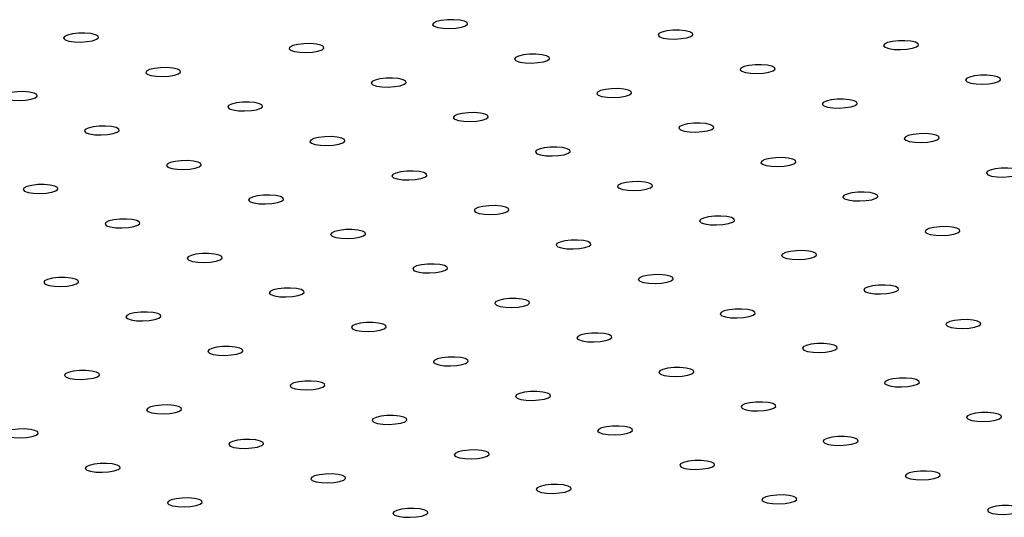
# Model space of a CAD drawing. Units: millimetres. Extents: x 12016 to 12313, y -7569 to -7359.
# Drawn here: x 12074 to 12086, y -7477 to -7471 of the extents above; entities that cross this region are included whole.
import ezdxf

# ---------------------------------------------------------------- set-up
doc = ezdxf.new("R2010")
doc.units = ezdxf.units.MM
doc.header["$LTSCALE"] = 10

msp = doc.modelspace()

# ---------------------------------------------------------------- linework, layer by layer
at = {"color": 7, "linetype": 'Continuous', "lineweight": 25, "flags": 128}
for points in [[(12079.44859, -7471.23021), (12079.38839, -7471.24452), (12079.35075, -7471.26296), (12079.34074, -7471.28304), (12079.35972, -7471.30205), (12079.40513, -7471.31743), (12079.47084, -7471.32708), (12079.54796, -7471.32972), (12079.62608, -7471.32499), (12079.69466, -7471.31351), (12079.74443, -7471.29685), (12079.76866, -7471.27726), (12079.7641, -7471.25737), (12079.73134, -7471.23988), (12079.67482, -7471.22715), (12079.60217, -7471.22089), (12079.52321, -7471.22196), (12079.44859, -7471.23021)], [(12082.21656, -7471.35931), (12082.15637, -7471.37362), (12082.11872, -7471.39206), (12082.10872, -7471.41215), (12082.1277, -7471.43116), (12082.17311, -7471.44653), (12082.23881, -7471.45619), (12082.31593, -7471.45883), (12082.39406, -7471.45409), (12082.46264, -7471.44262), (12082.5124, -7471.42596), (12082.53664, -7471.40636), (12082.53207, -7471.38648), (12082.49932, -7471.36899), (12082.4428, -7471.35625), (12082.37015, -7471.35), (12082.29118, -7471.35107), (12082.21656, -7471.35931)], [(12074.92019, -7471.39562), (12074.85999, -7471.40993), (12074.82235, -7471.42837), (12074.81234, -7471.44845), (12074.83133, -7471.46747), (12074.87674, -7471.48284), (12074.94244, -7471.4925), (12075.01956, -7471.49514), (12075.09769, -7471.4904), (12075.16626, -7471.47893), (12075.21603, -7471.46227), (12075.24027, -7471.44267), (12075.2357, -7471.42278), (12075.20295, -7471.40529), (12075.14643, -7471.39256), (12075.07378, -7471.38631), (12074.99481, -7471.38737), (12074.92019, -7471.39562)], [(12084.98454, -7471.48842), (12084.92434, -7471.50273), (12084.8867, -7471.52117), (12084.87669, -7471.54125), (12084.89568, -7471.56027), (12084.94109, -7471.57564), (12085.00679, -7471.5853), (12085.08391, -7471.58794), (12085.16204, -7471.5832), (12085.23061, -7471.57173), (12085.28038, -7471.55507), (12085.30462, -7471.53547), (12085.30005, -7471.51558), (12085.26729, -7471.49809), (12085.21078, -7471.48536), (12085.13813, -7471.47911), (12085.05916, -7471.48017), (12084.98454, -7471.48842)], [(12077.68817, -7471.52473), (12077.62797, -7471.53904), (12077.59033, -7471.55748), (12077.58032, -7471.57756), (12077.59931, -7471.59657), (12077.64472, -7471.61195), (12077.71042, -7471.6216), (12077.78754, -7471.62424), (12077.86566, -7471.61951), (12077.93424, -7471.60803), (12077.98401, -7471.59137), (12078.00824, -7471.57178), (12078.00368, -7471.55189), (12077.97092, -7471.5344), (12077.9144, -7471.52167), (12077.84176, -7471.51541), (12077.76279, -7471.51648), (12077.68817, -7471.52473)], [(12080.45614, -7471.65383), (12080.39595, -7471.66814), (12080.3583, -7471.68658), (12080.3483, -7471.70667), (12080.36728, -7471.72568), (12080.41269, -7471.74105), (12080.47839, -7471.75071), (12080.55552, -7471.75335), (12080.63364, -7471.74861), (12080.70222, -7471.73714), (12080.75198, -7471.72048), (12080.77622, -7471.70088), (12080.77165, -7471.681), (12080.7389, -7471.66351), (12080.68238, -7471.65077), (12080.60973, -7471.64452), (12080.53077, -7471.64559), (12080.45614, -7471.65383)], [(12075.92775, -7471.81925), (12075.86755, -7471.83356), (12075.82991, -7471.852), (12075.8199, -7471.87208), (12075.83889, -7471.89109), (12075.8843, -7471.90647), (12075.95, -7471.91612), (12076.02712, -7471.91876), (12076.10524, -7471.91403), (12076.17382, -7471.90255), (12076.22359, -7471.88589), (12076.24783, -7471.8663), (12076.24326, -7471.84641), (12076.2105, -7471.82892), (12076.15399, -7471.81619), (12076.08134, -7471.80993), (12076.00237, -7471.811), (12075.92775, -7471.81925)], [(12083.22412, -7471.78294), (12083.16392, -7471.79725), (12083.12628, -7471.81569), (12083.11628, -7471.83577), (12083.13526, -7471.85479), (12083.18067, -7471.87016), (12083.24637, -7471.87982), (12083.32349, -7471.88246), (12083.40162, -7471.87772), (12083.47019, -7471.86625), (12083.51996, -7471.84959), (12083.5442, -7471.82999), (12083.53963, -7471.8101), (12083.50688, -7471.79261), (12083.45036, -7471.77988), (12083.37771, -7471.77363), (12083.29874, -7471.77469), (12083.22412, -7471.78294)], [(12078.69573, -7471.94835), (12078.63553, -7471.96266), (12078.59789, -7471.9811), (12078.58788, -7472.00119), (12078.60686, -7472.0202), (12078.65227, -7472.03557), (12078.71798, -7472.04523), (12078.7951, -7472.04787), (12078.87322, -7472.04313), (12078.9418, -7472.03166), (12078.99157, -7472.015), (12079.0158, -7471.9954), (12079.01124, -7471.97552), (12078.97848, -7471.95803), (12078.92196, -7471.94529), (12078.84931, -7471.93904), (12078.77035, -7471.94011), (12078.69573, -7471.94835)], [(12085.9921, -7471.91204), (12085.9319, -7471.92635), (12085.89426, -7471.9448), (12085.88425, -7471.96488), (12085.90324, -7471.98389), (12085.94865, -7471.99927), (12086.01435, -7472.00892), (12086.09147, -7472.01156), (12086.16959, -7472.00683), (12086.23817, -7471.99535), (12086.28794, -7471.97869), (12086.31218, -7471.9591), (12086.30761, -7471.93921), (12086.27485, -7471.92172), (12086.21834, -7471.90899), (12086.14569, -7471.90273), (12086.06672, -7471.9038), (12085.9921, -7471.91204)], [(12081.4637, -7472.07746), (12081.40351, -7472.09177), (12081.36586, -7472.11021), (12081.35586, -7472.13029), (12081.37484, -7472.14931), (12081.42025, -7472.16468), (12081.48595, -7472.17434), (12081.56307, -7472.17698), (12081.6412, -7472.17224), (12081.70978, -7472.16077), (12081.75954, -7472.14411), (12081.78378, -7472.12451), (12081.77921, -7472.10462), (12081.74646, -7472.08713), (12081.68994, -7472.0744), (12081.61729, -7472.06815), (12081.53832, -7472.06921), (12081.4637, -7472.07746)], [(12074.16733, -7472.11377), (12074.10713, -7472.12808), (12074.06949, -7472.14652), (12074.05949, -7472.1666), (12074.07847, -7472.18561), (12074.12388, -7472.20099), (12074.18958, -7472.21064), (12074.2667, -7472.21328), (12074.34483, -7472.20855), (12074.4134, -7472.19707), (12074.46317, -7472.18041), (12074.48741, -7472.16082), (12074.48284, -7472.14093), (12074.45009, -7472.12344), (12074.39357, -7472.11071), (12074.32092, -7472.10445), (12074.24195, -7472.10552), (12074.16733, -7472.11377)], [(12084.23168, -7472.20656), (12084.17148, -7472.22087), (12084.13384, -7472.23932), (12084.12383, -7472.2594), (12084.14282, -7472.27841), (12084.18823, -7472.29379), (12084.25393, -7472.30344), (12084.33105, -7472.30608), (12084.40918, -7472.30135), (12084.47775, -7472.28987), (12084.52752, -7472.27321), (12084.55176, -7472.25362), (12084.54719, -7472.23373), (12084.51444, -7472.21624), (12084.45792, -7472.20351), (12084.38527, -7472.19725), (12084.3063, -7472.19832), (12084.23168, -7472.20656)], [(12076.93531, -7472.24287), (12076.87511, -7472.25718), (12076.83747, -7472.27562), (12076.82746, -7472.29571), (12076.84645, -7472.31472), (12076.89186, -7472.33009), (12076.95756, -7472.33975), (12077.03468, -7472.34239), (12077.1128, -7472.33765), (12077.18138, -7472.32618), (12077.23115, -7472.30952), (12077.25538, -7472.28992), (12077.25082, -7472.27004), (12077.21806, -7472.25255), (12077.16154, -7472.23981), (12077.0889, -7472.23356), (12077.00993, -7472.23463), (12076.93531, -7472.24287)], [(12079.70328, -7472.37198), (12079.64309, -7472.38629), (12079.60544, -7472.40473), (12079.59544, -7472.42481), (12079.61442, -7472.44383), (12079.65983, -7472.4592), (12079.72553, -7472.46886), (12079.80266, -7472.4715), (12079.88078, -7472.46676), (12079.94936, -7472.45529), (12079.99912, -7472.43863), (12080.02336, -7472.41903), (12080.01879, -7472.39914), (12079.98604, -7472.38165), (12079.92952, -7472.36892), (12079.85687, -7472.36267), (12079.77791, -7472.36373), (12079.70328, -7472.37198)], [(12075.17489, -7472.53739), (12075.11469, -7472.5517), (12075.07705, -7472.57014), (12075.06704, -7472.59023), (12075.08603, -7472.60924), (12075.13144, -7472.62461), (12075.19714, -7472.63427), (12075.27426, -7472.63691), (12075.35238, -7472.63217), (12075.42096, -7472.6207), (12075.47073, -7472.60404), (12075.49497, -7472.58444), (12075.4904, -7472.56456), (12075.45764, -7472.54707), (12075.40113, -7472.53433), (12075.32848, -7472.52808), (12075.24951, -7472.52915), (12075.17489, -7472.53739)], [(12082.47126, -7472.50108), (12082.41106, -7472.51539), (12082.37342, -7472.53384), (12082.36342, -7472.55392), (12082.3824, -7472.57293), (12082.42781, -7472.58831), (12082.49351, -7472.59796), (12082.57063, -7472.6006), (12082.64876, -7472.59587), (12082.71733, -7472.58439), (12082.7671, -7472.56773), (12082.79134, -7472.54814), (12082.78677, -7472.52825), (12082.75402, -7472.51076), (12082.6975, -7472.49803), (12082.62485, -7472.49177), (12082.54588, -7472.49284), (12082.47126, -7472.50108)], [(12077.94287, -7472.6665), (12077.88267, -7472.68081), (12077.84503, -7472.69925), (12077.83502, -7472.71933), (12077.854, -7472.73835), (12077.89941, -7472.75372), (12077.96512, -7472.76338), (12078.04224, -7472.76602), (12078.12036, -7472.76128), (12078.18894, -7472.74981), (12078.23871, -7472.73315), (12078.26294, -7472.71355), (12078.25838, -7472.69366), (12078.22562, -7472.67617), (12078.1691, -7472.66344), (12078.09645, -7472.65719), (12078.01749, -7472.65825), (12077.94287, -7472.6665)], [(12085.23924, -7472.63019), (12085.17904, -7472.6445), (12085.1414, -7472.66294), (12085.13139, -7472.68303), (12085.15038, -7472.70204), (12085.19579, -7472.71741), (12085.26149, -7472.72707), (12085.33861, -7472.72971), (12085.41673, -7472.72497), (12085.48531, -7472.7135), (12085.53508, -7472.69684), (12085.55932, -7472.67724), (12085.55475, -7472.65736), (12085.52199, -7472.63987), (12085.46548, -7472.62713), (12085.39283, -7472.62088), (12085.31386, -7472.62195), (12085.23924, -7472.63019)], [(12080.71084, -7472.7956), (12080.65065, -7472.80991), (12080.613, -7472.82836), (12080.603, -7472.84844), (12080.62198, -7472.86745), (12080.66739, -7472.88283), (12080.73309, -7472.89248), (12080.81021, -7472.89512), (12080.88834, -7472.89039), (12080.95692, -7472.87891), (12081.00668, -7472.86225), (12081.03092, -7472.84266), (12081.02635, -7472.82277), (12080.9936, -7472.80528), (12080.93708, -7472.79255), (12080.86443, -7472.78629), (12080.78546, -7472.78736), (12080.71084, -7472.7956)], [(12083.47882, -7472.92471), (12083.41862, -7472.93902), (12083.38098, -7472.95746), (12083.37097, -7472.97755), (12083.38996, -7472.99656), (12083.43537, -7473.01193), (12083.50107, -7473.02159), (12083.57819, -7473.02423), (12083.65632, -7473.01949), (12083.72489, -7473.00802), (12083.77466, -7472.99136), (12083.7989, -7472.97176), (12083.79433, -7472.95188), (12083.76158, -7472.93439), (12083.70506, -7472.92165), (12083.63241, -7472.9154), (12083.55344, -7472.91647), (12083.47882, -7472.92471)], [(12076.18245, -7472.96102), (12076.12225, -7472.97533), (12076.08461, -7472.99377), (12076.0746, -7473.01385), (12076.09359, -7473.03287), (12076.139, -7473.04824), (12076.2047, -7473.0579), (12076.28182, -7473.06054), (12076.35994, -7473.0558), (12076.42852, -7473.04433), (12076.47829, -7473.02767), (12076.50252, -7473.00807), (12076.49796, -7472.98818), (12076.4652, -7472.97069), (12076.40869, -7472.95796), (12076.33604, -7472.95171), (12076.25707, -7472.95277), (12076.18245, -7472.96102)], [(12086.2468, -7473.05382), (12086.1866, -7473.06813), (12086.14896, -7473.08657), (12086.13895, -7473.10665), (12086.15794, -7473.12566), (12086.20335, -7473.14104), (12086.26905, -7473.1507), (12086.34617, -7473.15334), (12086.42429, -7473.1486), (12086.49287, -7473.13713), (12086.54264, -7473.12047), (12086.56687, -7473.10087), (12086.56231, -7473.08098), (12086.52955, -7473.06349), (12086.47303, -7473.05076), (12086.40039, -7473.04451), (12086.32142, -7473.04557), (12086.2468, -7473.05382)], [(12078.95042, -7473.09012), (12078.89023, -7473.10443), (12078.85258, -7473.12288), (12078.84258, -7473.14296), (12078.86156, -7473.16197), (12078.90697, -7473.17735), (12078.97267, -7473.187), (12079.0498, -7473.18964), (12079.12792, -7473.18491), (12079.1965, -7473.17343), (12079.24626, -7473.15677), (12079.2705, -7473.13718), (12079.26593, -7473.11729), (12079.23318, -7473.0998), (12079.17666, -7473.08707), (12079.10401, -7473.08081), (12079.02505, -7473.08188), (12078.95042, -7473.09012)], [(12074.42203, -7473.25554), (12074.36183, -7473.26985), (12074.32419, -7473.28829), (12074.31418, -7473.30837), (12074.33317, -7473.32739), (12074.37858, -7473.34276), (12074.44428, -7473.35242), (12074.5214, -7473.35506), (12074.59952, -7473.35032), (12074.6681, -7473.33885), (12074.71787, -7473.32219), (12074.74211, -7473.30259), (12074.73754, -7473.2827), (12074.70478, -7473.26521), (12074.64827, -7473.25248), (12074.57562, -7473.24623), (12074.49665, -7473.24729), (12074.42203, -7473.25554)], [(12081.7184, -7473.21923), (12081.6582, -7473.23354), (12081.62056, -7473.25198), (12081.61056, -7473.27207), (12081.62954, -7473.29108), (12081.67495, -7473.30645), (12081.74065, -7473.31611), (12081.81777, -7473.31875), (12081.8959, -7473.31401), (12081.96447, -7473.30254), (12082.01424, -7473.28588), (12082.03848, -7473.26628), (12082.03391, -7473.2464), (12082.00116, -7473.22891), (12081.94464, -7473.21617), (12081.87199, -7473.20992), (12081.79302, -7473.21099), (12081.7184, -7473.21923)], [(12077.19001, -7473.38464), (12077.12981, -7473.39895), (12077.09217, -7473.4174), (12077.08216, -7473.43748), (12077.10114, -7473.45649), (12077.14655, -7473.47186), (12077.21226, -7473.48152), (12077.28938, -7473.48416), (12077.3675, -7473.47943), (12077.43608, -7473.46795), (12077.48585, -7473.45129), (12077.51008, -7473.4317), (12077.50552, -7473.41181), (12077.47276, -7473.39432), (12077.41624, -7473.38159), (12077.3436, -7473.37533), (12077.26463, -7473.3764), (12077.19001, -7473.38464)], [(12084.48638, -7473.34834), (12084.42618, -7473.36265), (12084.38854, -7473.38109), (12084.37853, -7473.40117), (12084.39752, -7473.42018), (12084.44293, -7473.43556), (12084.50863, -7473.44522), (12084.58575, -7473.44786), (12084.66387, -7473.44312), (12084.73245, -7473.43165), (12084.78222, -7473.41499), (12084.80646, -7473.39539), (12084.80189, -7473.3755), (12084.76913, -7473.35801), (12084.71262, -7473.34528), (12084.63997, -7473.33903), (12084.561, -7473.34009), (12084.48638, -7473.34834)], [(12079.95798, -7473.51375), (12079.89779, -7473.52806), (12079.86014, -7473.5465), (12079.85014, -7473.56659), (12079.86912, -7473.5856), (12079.91453, -7473.60097), (12079.98023, -7473.61063), (12080.05735, -7473.61327), (12080.13548, -7473.60853), (12080.20406, -7473.59706), (12080.25382, -7473.5804), (12080.27806, -7473.5608), (12080.27349, -7473.54092), (12080.24074, -7473.52343), (12080.18422, -7473.51069), (12080.11157, -7473.50444), (12080.0326, -7473.50551), (12079.95798, -7473.51375)], [(12082.72596, -7473.64286), (12082.66576, -7473.65717), (12082.62812, -7473.67561), (12082.61811, -7473.69569), (12082.6371, -7473.7147), (12082.68251, -7473.73008), (12082.74821, -7473.73974), (12082.82533, -7473.74238), (12082.90346, -7473.73764), (12082.97203, -7473.72617), (12083.0218, -7473.70951), (12083.04604, -7473.68991), (12083.04147, -7473.67002), (12083.00872, -7473.65253), (12082.9522, -7473.6398), (12082.87955, -7473.63355), (12082.80058, -7473.63461), (12082.72596, -7473.64286)], [(12075.42959, -7473.67916), (12075.36939, -7473.69347), (12075.33175, -7473.71192), (12075.32174, -7473.732), (12075.34073, -7473.75101), (12075.38614, -7473.76638), (12075.45184, -7473.77604), (12075.52896, -7473.77868), (12075.60708, -7473.77395), (12075.67566, -7473.76247), (12075.72543, -7473.74581), (12075.74966, -7473.72622), (12075.7451, -7473.70633), (12075.71234, -7473.68884), (12075.65583, -7473.67611), (12075.58318, -7473.66985), (12075.50421, -7473.67092), (12075.42959, -7473.67916)], [(12085.49394, -7473.77196), (12085.43374, -7473.78627), (12085.3961, -7473.80472), (12085.38609, -7473.8248), (12085.40508, -7473.84381), (12085.45049, -7473.85918), (12085.51619, -7473.86884), (12085.59331, -7473.87148), (12085.67143, -7473.86674), (12085.74001, -7473.85527), (12085.78978, -7473.83861), (12085.81401, -7473.81902), (12085.80945, -7473.79913), (12085.77669, -7473.78164), (12085.72017, -7473.76891), (12085.64753, -7473.76265), (12085.56856, -7473.76372), (12085.49394, -7473.77196)], [(12078.19757, -7473.80827), (12078.13737, -7473.82258), (12078.09972, -7473.84102), (12078.08972, -7473.86111), (12078.1087, -7473.88012), (12078.15411, -7473.89549), (12078.21981, -7473.90515), (12078.29694, -7473.90779), (12078.37506, -7473.90305), (12078.44364, -7473.89158), (12078.49341, -7473.87492), (12078.51764, -7473.85532), (12078.51307, -7473.83544), (12078.48032, -7473.81795), (12078.4238, -7473.80521), (12078.35115, -7473.79896), (12078.27219, -7473.80003), (12078.19757, -7473.80827)], [(12080.96554, -7473.93738), (12080.90534, -7473.95169), (12080.8677, -7473.97013), (12080.8577, -7473.99021), (12080.87668, -7474.00922), (12080.92209, -7474.0246), (12080.98779, -7474.03426), (12081.06491, -7474.0369), (12081.14304, -7474.03216), (12081.21161, -7474.02069), (12081.26138, -7474.00403), (12081.28562, -7473.98443), (12081.28105, -7473.96454), (12081.2483, -7473.94705), (12081.19178, -7473.93432), (12081.11913, -7473.92806), (12081.04016, -7473.92913), (12080.96554, -7473.93738)], [(12076.43715, -7474.10279), (12076.37695, -7474.1171), (12076.33931, -7474.13554), (12076.3293, -7474.15563), (12076.34829, -7474.17464), (12076.39369, -7474.19001), (12076.4594, -7474.19967), (12076.53652, -7474.20231), (12076.61464, -7474.19757), (12076.68322, -7474.1861), (12076.73299, -7474.16944), (12076.75722, -7474.14984), (12076.75266, -7474.12996), (12076.7199, -7474.11247), (12076.66338, -7474.09973), (12076.59074, -7474.09348), (12076.51177, -7474.09455), (12076.43715, -7474.10279)], [(12083.73352, -7474.06648), (12083.67332, -7474.08079), (12083.63568, -7474.09924), (12083.62567, -7474.11932), (12083.64466, -7474.13833), (12083.69007, -7474.1537), (12083.75577, -7474.16336), (12083.83289, -7474.166), (12083.91101, -7474.16126), (12083.97959, -7474.14979), (12084.02936, -7474.13313), (12084.0536, -7474.11354), (12084.04903, -7474.09365), (12084.01627, -7474.07616), (12083.95976, -7474.06343), (12083.88711, -7474.05717), (12083.80814, -7474.05824), (12083.73352, -7474.06648)], [(12079.20512, -7474.2319), (12079.14493, -7474.24621), (12079.10728, -7474.26465), (12079.09728, -7474.28473), (12079.11626, -7474.30374), (12079.16167, -7474.31912), (12079.22737, -7474.32878), (12079.30449, -7474.33142), (12079.38262, -7474.32668), (12079.4512, -7474.31521), (12079.50096, -7474.29855), (12079.5252, -7474.27895), (12079.52063, -7474.25906), (12079.48788, -7474.24157), (12079.43136, -7474.22884), (12079.35871, -7474.22258), (12079.27975, -7474.22365), (12079.20512, -7474.2319)], [(12081.9731, -7474.361), (12081.9129, -7474.37531), (12081.87526, -7474.39376), (12081.86526, -7474.41384), (12081.88424, -7474.43285), (12081.92965, -7474.44822), (12081.99535, -7474.45788), (12082.07247, -7474.46052), (12082.1506, -7474.45578), (12082.21917, -7474.44431), (12082.26894, -7474.42765), (12082.29318, -7474.40806), (12082.28861, -7474.38817), (12082.25586, -7474.37068), (12082.19934, -7474.35795), (12082.12669, -7474.35169), (12082.04772, -7474.35276), (12081.9731, -7474.361)], [(12074.67673, -7474.39731), (12074.61653, -7474.41162), (12074.57889, -7474.43006), (12074.56888, -7474.45015), (12074.58787, -7474.46916), (12074.63328, -7474.48453), (12074.69898, -7474.49419), (12074.7761, -7474.49683), (12074.85422, -7474.49209), (12074.9228, -7474.48062), (12074.97257, -7474.46396), (12074.99681, -7474.44436), (12074.99224, -7474.42448), (12074.95948, -7474.40699), (12074.90297, -7474.39425), (12074.83032, -7474.388), (12074.75135, -7474.38907), (12074.67673, -7474.39731)], [(12084.74108, -7474.49011), (12084.68088, -7474.50442), (12084.64324, -7474.52286), (12084.63323, -7474.54295), (12084.65222, -7474.56196), (12084.69763, -7474.57733), (12084.76333, -7474.58699), (12084.84045, -7474.58963), (12084.91857, -7474.58489), (12084.98715, -7474.57342), (12085.03692, -7474.55676), (12085.06115, -7474.53716), (12085.05659, -7474.51728), (12085.02383, -7474.49979), (12084.96731, -7474.48705), (12084.89467, -7474.4808), (12084.8157, -7474.48187), (12084.74108, -7474.49011)], [(12077.44471, -7474.52642), (12077.38451, -7474.54073), (12077.34686, -7474.55917), (12077.33686, -7474.57925), (12077.35584, -7474.59826), (12077.40125, -7474.61364), (12077.46696, -7474.6233), (12077.54408, -7474.62594), (12077.6222, -7474.6212), (12077.69078, -7474.60973), (12077.74055, -7474.59307), (12077.76478, -7474.57347), (12077.76021, -7474.55358), (12077.72746, -7474.53609), (12077.67094, -7474.52336), (12077.59829, -7474.5171), (12077.51933, -7474.51817), (12077.44471, -7474.52642)], [(12080.21268, -7474.65552), (12080.15249, -7474.66983), (12080.11484, -7474.68828), (12080.10484, -7474.70836), (12080.12382, -7474.72737), (12080.16923, -7474.74274), (12080.23493, -7474.7524), (12080.31205, -7474.75504), (12080.39018, -7474.7503), (12080.45875, -7474.73883), (12080.50852, -7474.72217), (12080.53276, -7474.70258), (12080.52819, -7474.68269), (12080.49544, -7474.6652), (12080.43892, -7474.65247), (12080.36627, -7474.64621), (12080.2873, -7474.64728), (12080.21268, -7474.65552)], [(12075.68429, -7474.82094), (12075.62409, -7474.83525), (12075.58645, -7474.85369), (12075.57644, -7474.87377), (12075.59543, -7474.89278), (12075.64083, -7474.90816), (12075.70654, -7474.91782), (12075.78366, -7474.92045), (12075.86178, -7474.91572), (12075.93036, -7474.90425), (12075.98013, -7474.88759), (12076.00436, -7474.86799), (12075.9998, -7474.8481), (12075.96704, -7474.83061), (12075.91052, -7474.81788), (12075.83788, -7474.81162), (12075.75891, -7474.81269), (12075.68429, -7474.82094)], [(12082.98066, -7474.78463), (12082.92046, -7474.79894), (12082.88282, -7474.81738), (12082.87281, -7474.83747), (12082.8918, -7474.85648), (12082.93721, -7474.87185), (12083.00291, -7474.88151), (12083.08003, -7474.88415), (12083.15815, -7474.87941), (12083.22673, -7474.86794), (12083.2765, -7474.85128), (12083.30074, -7474.83168), (12083.29617, -7474.8118), (12083.26341, -7474.79431), (12083.2069, -7474.78157), (12083.13425, -7474.77532), (12083.05528, -7474.77639), (12082.98066, -7474.78463)], [(12078.45226, -7474.95004), (12078.39207, -7474.96435), (12078.35442, -7474.9828), (12078.34442, -7475.00288), (12078.3634, -7475.02189), (12078.40881, -7475.03726), (12078.47451, -7475.04692), (12078.55163, -7475.04956), (12078.62976, -7475.04482), (12078.69834, -7475.03335), (12078.7481, -7475.01669), (12078.77234, -7474.9971), (12078.76777, -7474.97721), (12078.73502, -7474.95972), (12078.6785, -7474.94699), (12078.60585, -7474.94073), (12078.52689, -7474.9418), (12078.45226, -7474.95004)], [(12085.74864, -7474.91374), (12085.68844, -7474.92805), (12085.6508, -7474.94649), (12085.64079, -7474.96657), (12085.65977, -7474.98558), (12085.70518, -7475.00096), (12085.77089, -7475.01062), (12085.84801, -7475.01325), (12085.92613, -7475.00852), (12085.99471, -7474.99704), (12086.04448, -7474.98039), (12086.06871, -7474.96079), (12086.06415, -7474.9409), (12086.03139, -7474.92341), (12085.97487, -7474.91068), (12085.90223, -7474.90442), (12085.82326, -7474.90549), (12085.74864, -7474.91374)], [(12081.22024, -7475.07915), (12081.16004, -7475.09346), (12081.1224, -7475.1119), (12081.1124, -7475.13199), (12081.13138, -7475.151), (12081.17679, -7475.16637), (12081.24249, -7475.17603), (12081.31961, -7475.17867), (12081.39774, -7475.17393), (12081.46631, -7475.16246), (12081.51608, -7475.1458), (12081.54032, -7475.1262), (12081.53575, -7475.10632), (12081.503, -7475.08883), (12081.44648, -7475.07609), (12081.37383, -7475.06984), (12081.29486, -7475.07091), (12081.22024, -7475.07915)], [(12083.98822, -7475.20826), (12083.92802, -7475.22257), (12083.89038, -7475.24101), (12083.88037, -7475.26109), (12083.89936, -7475.2801), (12083.94477, -7475.29548), (12084.01047, -7475.30514), (12084.08759, -7475.30777), (12084.16571, -7475.30304), (12084.23429, -7475.29156), (12084.28406, -7475.27491), (12084.30829, -7475.25531), (12084.30373, -7475.23542), (12084.27097, -7475.21793), (12084.21446, -7475.2052), (12084.14181, -7475.19894), (12084.06284, -7475.20001), (12083.98822, -7475.20826)], [(12076.69185, -7475.24456), (12076.63165, -7475.25887), (12076.59401, -7475.27732), (12076.584, -7475.2974), (12076.60298, -7475.31641), (12076.64839, -7475.33178), (12076.7141, -7475.34144), (12076.79122, -7475.34408), (12076.86934, -7475.33934), (12076.93792, -7475.32787), (12076.98769, -7475.31121), (12077.01192, -7475.29162), (12077.00736, -7475.27173), (12076.9746, -7475.25424), (12076.91808, -7475.24151), (12076.84543, -7475.23525), (12076.76647, -7475.23632), (12076.69185, -7475.24456)], [(12079.45982, -7475.37367), (12079.39963, -7475.38798), (12079.36198, -7475.40642), (12079.35198, -7475.42651), (12079.37096, -7475.44552), (12079.41637, -7475.46089), (12079.48207, -7475.47055), (12079.55919, -7475.47319), (12079.63732, -7475.46845), (12079.7059, -7475.45698), (12079.75566, -7475.44032), (12079.7799, -7475.42072), (12079.77533, -7475.40084), (12079.74258, -7475.38335), (12079.68606, -7475.37061), (12079.61341, -7475.36436), (12079.53444, -7475.36542), (12079.45982, -7475.37367)], [(12074.93143, -7475.53908), (12074.87123, -7475.55339), (12074.83359, -7475.57184), (12074.82358, -7475.59192), (12074.84257, -7475.61093), (12074.88798, -7475.6263), (12074.95368, -7475.63596), (12075.0308, -7475.6386), (12075.10892, -7475.63386), (12075.1775, -7475.62239), (12075.22727, -7475.60573), (12075.2515, -7475.58614), (12075.24694, -7475.56625), (12075.21418, -7475.54876), (12075.15766, -7475.53603), (12075.08502, -7475.52977), (12075.00605, -7475.53084), (12074.93143, -7475.53908)], [(12082.2278, -7475.50278), (12082.1676, -7475.51709), (12082.12996, -7475.53553), (12082.11995, -7475.55561), (12082.13894, -7475.57462), (12082.18435, -7475.59), (12082.25005, -7475.59966), (12082.32717, -7475.60229), (12082.4053, -7475.59756), (12082.47387, -7475.58608), (12082.52364, -7475.56943), (12082.54788, -7475.54983), (12082.54331, -7475.52994), (12082.51055, -7475.51245), (12082.45404, -7475.49972), (12082.38139, -7475.49346), (12082.30242, -7475.49453), (12082.2278, -7475.50278)], [(12077.6994, -7475.66819), (12077.63921, -7475.6825), (12077.60156, -7475.70094), (12077.59156, -7475.72103), (12077.61054, -7475.74004), (12077.65595, -7475.75541), (12077.72165, -7475.76507), (12077.79878, -7475.76771), (12077.8769, -7475.76297), (12077.94548, -7475.7515), (12077.99524, -7475.73484), (12078.01948, -7475.71524), (12078.01491, -7475.69536), (12077.98216, -7475.67787), (12077.92564, -7475.66513), (12077.85299, -7475.65888), (12077.77403, -7475.65994), (12077.6994, -7475.66819)], [(12084.99578, -7475.63188), (12084.93558, -7475.64619), (12084.89794, -7475.66464), (12084.88793, -7475.68472), (12084.90692, -7475.70373), (12084.95232, -7475.7191), (12085.01803, -7475.72876), (12085.09515, -7475.7314), (12085.17327, -7475.72666), (12085.24185, -7475.71519), (12085.29162, -7475.69853), (12085.31585, -7475.67894), (12085.31129, -7475.65905), (12085.27853, -7475.64156), (12085.22201, -7475.62883), (12085.14937, -7475.62257), (12085.0704, -7475.62364), (12084.99578, -7475.63188)], [(12080.46738, -7475.7973), (12080.40718, -7475.81161), (12080.36954, -7475.83005), (12080.35954, -7475.85013), (12080.37852, -7475.86914), (12080.42393, -7475.88452), (12080.48963, -7475.89418), (12080.56675, -7475.89681), (12080.64488, -7475.89208), (12080.71345, -7475.8806), (12080.76322, -7475.86394), (12080.78746, -7475.84435), (12080.78289, -7475.82446), (12080.75014, -7475.80697), (12080.69362, -7475.79424), (12080.62097, -7475.78798), (12080.542, -7475.78905), (12080.46738, -7475.7973)], [(12075.93899, -7475.96271), (12075.87879, -7475.97702), (12075.84115, -7475.99546), (12075.83114, -7476.01555), (12075.85012, -7476.03456), (12075.89553, -7476.04993), (12075.96124, -7476.05959), (12076.03836, -7476.06223), (12076.11648, -7476.05749), (12076.18506, -7476.04602), (12076.23483, -7476.02936), (12076.25906, -7476.00976), (12076.2545, -7475.98988), (12076.22174, -7475.97239), (12076.16522, -7475.95965), (12076.09257, -7475.9534), (12076.01361, -7475.95446), (12075.93899, -7475.96271)], [(12083.23536, -7475.9264), (12083.17516, -7475.94071), (12083.13752, -7475.95916), (12083.12751, -7475.97924), (12083.1465, -7475.99825), (12083.19191, -7476.01362), (12083.25761, -7476.02328), (12083.33473, -7476.02592), (12083.41285, -7476.02118), (12083.48143, -7476.00971), (12083.5312, -7475.99305), (12083.55544, -7475.97346), (12083.55087, -7475.95357), (12083.51811, -7475.93608), (12083.4616, -7475.92335), (12083.38895, -7475.91709), (12083.30998, -7475.91816), (12083.23536, -7475.9264)], [(12086.00334, -7476.05551), (12085.94314, -7476.06982), (12085.90549, -7476.08826), (12085.89549, -7476.10834), (12085.91447, -7476.12736), (12085.95988, -7476.14273), (12086.02559, -7476.15239), (12086.10271, -7476.15503), (12086.18083, -7476.15029), (12086.24941, -7476.13882), (12086.29918, -7476.12216), (12086.32341, -7476.10256), (12086.31884, -7476.08268), (12086.28609, -7476.06519), (12086.22957, -7476.05245), (12086.15692, -7476.0462), (12086.07796, -7476.04726), (12086.00334, -7476.05551)], [(12078.70696, -7476.09182), (12078.64677, -7476.10613), (12078.60912, -7476.12457), (12078.59912, -7476.14465), (12078.6181, -7476.16366), (12078.66351, -7476.17904), (12078.72921, -7476.1887), (12078.80633, -7476.19133), (12078.88446, -7476.1866), (12078.95304, -7476.17512), (12079.0028, -7476.15846), (12079.02704, -7476.13887), (12079.02247, -7476.11898), (12078.98972, -7476.10149), (12078.9332, -7476.08876), (12078.86055, -7476.0825), (12078.78158, -7476.08357), (12078.70696, -7476.09182)], [(12074.17857, -7476.25723), (12074.11837, -7476.27154), (12074.08073, -7476.28998), (12074.07072, -7476.31007), (12074.08971, -7476.32908), (12074.13512, -7476.34445), (12074.20082, -7476.35411), (12074.27794, -7476.35675), (12074.35606, -7476.35201), (12074.42464, -7476.34054), (12074.47441, -7476.32388), (12074.49864, -7476.30428), (12074.49408, -7476.2844), (12074.46132, -7476.26691), (12074.4048, -7476.25417), (12074.33216, -7476.24792), (12074.25319, -7476.24898), (12074.17857, -7476.25723)], [(12081.47494, -7476.22092), (12081.41474, -7476.23523), (12081.3771, -7476.25368), (12081.36709, -7476.27376), (12081.38608, -7476.29277), (12081.43149, -7476.30814), (12081.49719, -7476.3178), (12081.57431, -7476.32044), (12081.65244, -7476.3157), (12081.72101, -7476.30423), (12081.77078, -7476.28757), (12081.79502, -7476.26798), (12081.79045, -7476.24809), (12081.7577, -7476.2306), (12081.70118, -7476.21787), (12081.62853, -7476.21161), (12081.54956, -7476.21268), (12081.47494, -7476.22092)], [(12076.94654, -7476.38634), (12076.88635, -7476.40065), (12076.8487, -7476.41909), (12076.8387, -7476.43917), (12076.85768, -7476.45818), (12076.90309, -7476.47356), (12076.96879, -7476.48322), (12077.04592, -7476.48585), (12077.12404, -7476.48112), (12077.19262, -7476.46964), (12077.24238, -7476.45298), (12077.26662, -7476.43339), (12077.26205, -7476.4135), (12077.2293, -7476.39601), (12077.17278, -7476.38328), (12077.10013, -7476.37702), (12077.02117, -7476.37809), (12076.94654, -7476.38634)], [(12084.24292, -7476.35003), (12084.18272, -7476.36434), (12084.14508, -7476.38278), (12084.13507, -7476.40286), (12084.15406, -7476.42188), (12084.19946, -7476.43725), (12084.26517, -7476.44691), (12084.34229, -7476.44955), (12084.42041, -7476.44481), (12084.48899, -7476.43334), (12084.53876, -7476.41668), (12084.56299, -7476.39708), (12084.55843, -7476.3772), (12084.52567, -7476.3597), (12084.46915, -7476.34697), (12084.39651, -7476.34072), (12084.31754, -7476.34178), (12084.24292, -7476.35003)], [(12079.71452, -7476.51544), (12079.65432, -7476.52975), (12079.61668, -7476.5482), (12079.60668, -7476.56828), (12079.62566, -7476.58729), (12079.67107, -7476.60266), (12079.73677, -7476.61232), (12079.81389, -7476.61496), (12079.89202, -7476.61022), (12079.96059, -7476.59875), (12080.01036, -7476.58209), (12080.0346, -7476.5625), (12080.03003, -7476.54261), (12079.99728, -7476.52512), (12079.94076, -7476.51239), (12079.86811, -7476.50613), (12079.78914, -7476.5072), (12079.71452, -7476.51544)], [(12075.18613, -7476.68086), (12075.12593, -7476.69517), (12075.08829, -7476.71361), (12075.07828, -7476.73369), (12075.09726, -7476.7527), (12075.14267, -7476.76808), (12075.20838, -7476.77774), (12075.2855, -7476.78037), (12075.36362, -7476.77564), (12075.4322, -7476.76416), (12075.48197, -7476.7475), (12075.5062, -7476.72791), (12075.50164, -7476.70802), (12075.46888, -7476.69053), (12075.41236, -7476.6778), (12075.33971, -7476.67154), (12075.26075, -7476.67261), (12075.18613, -7476.68086)], [(12082.4825, -7476.64455), (12082.4223, -7476.65886), (12082.38466, -7476.6773), (12082.37465, -7476.69738), (12082.39364, -7476.7164), (12082.43905, -7476.73177), (12082.50475, -7476.74143), (12082.58187, -7476.74407), (12082.65999, -7476.73933), (12082.72857, -7476.72786), (12082.77834, -7476.7112), (12082.80258, -7476.6916), (12082.79801, -7476.67172), (12082.76525, -7476.65422), (12082.70874, -7476.64149), (12082.63609, -7476.63524), (12082.55712, -7476.6363), (12082.4825, -7476.64455)], [(12085.25048, -7476.77366), (12085.19028, -7476.78797), (12085.15264, -7476.80641), (12085.14263, -7476.82649), (12085.16161, -7476.8455), (12085.20702, -7476.86088), (12085.27273, -7476.87053), (12085.34985, -7476.87317), (12085.42797, -7476.86844), (12085.49655, -7476.85696), (12085.54632, -7476.8403), (12085.57055, -7476.82071), (12085.56599, -7476.80082), (12085.53323, -7476.78333), (12085.47671, -7476.7706), (12085.40406, -7476.76434), (12085.3251, -7476.76541), (12085.25048, -7476.77366)], [(12077.9541, -7476.80996), (12077.89391, -7476.82427), (12077.85626, -7476.84271), (12077.84626, -7476.8628), (12077.86524, -7476.88181), (12077.91065, -7476.89718), (12077.97635, -7476.90684), (12078.05347, -7476.90948), (12078.1316, -7476.90474), (12078.20018, -7476.89327), (12078.24994, -7476.87661), (12078.27418, -7476.85702), (12078.26961, -7476.83713), (12078.23686, -7476.81964), (12078.18034, -7476.80691), (12078.10769, -7476.80065), (12078.02872, -7476.80172), (12077.9541, -7476.80996)], [(12080.72208, -7476.93907), (12080.66188, -7476.95338), (12080.62424, -7476.97182), (12080.61423, -7476.9919), (12080.63322, -7477.01092), (12080.67863, -7477.02629), (12080.74433, -7477.03595), (12080.82145, -7477.03859), (12080.89958, -7477.03385), (12080.96815, -7477.02238), (12081.01792, -7477.00572), (12081.04216, -7476.98612), (12081.03759, -7476.96624), (12081.00484, -7476.94874), (12080.94832, -7476.93601), (12080.87567, -7476.92976), (12080.7967, -7476.93082), (12080.72208, -7476.93907)], [(12076.19368, -7477.10448), (12076.13349, -7477.11879), (12076.09584, -7477.13723), (12076.08584, -7477.15732), (12076.10482, -7477.17633), (12076.15023, -7477.1917), (12076.21593, -7477.20136), (12076.29306, -7477.204), (12076.37118, -7477.19926), (12076.43976, -7477.18779), (12076.48952, -7477.17113), (12076.51376, -7477.15154), (12076.50919, -7477.13165), (12076.47644, -7477.11416), (12076.41992, -7477.10143), (12076.34727, -7477.09517), (12076.26831, -7477.09624), (12076.19368, -7477.10448)], [(12083.49006, -7477.06818), (12083.42986, -7477.08249), (12083.39222, -7477.10093), (12083.38221, -7477.12101), (12083.4012, -7477.14002), (12083.44661, -7477.1554), (12083.51231, -7477.16505), (12083.58943, -7477.16769), (12083.66755, -7477.16296), (12083.73613, -7477.15148), (12083.7859, -7477.13482), (12083.81013, -7477.11523), (12083.80557, -7477.09534), (12083.77281, -7477.07785), (12083.71629, -7477.06512), (12083.64365, -7477.05886), (12083.56468, -7477.05993), (12083.49006, -7477.06818)], [(12078.96166, -7477.23359), (12078.90146, -7477.2479), (12078.86382, -7477.26634), (12078.85382, -7477.28642), (12078.8728, -7477.30544), (12078.91821, -7477.32081), (12078.98391, -7477.33047), (12079.06103, -7477.33311), (12079.13916, -7477.32837), (12079.20773, -7477.3169), (12079.2575, -7477.30024), (12079.28174, -7477.28064), (12079.27717, -7477.26076), (12079.24442, -7477.24326), (12079.1879, -7477.23053), (12079.11525, -7477.22428), (12079.03628, -7477.22534), (12078.96166, -7477.23359)], [(12086.25803, -7477.19728), (12086.19784, -7477.21159), (12086.16019, -7477.23003), (12086.15019, -7477.25012), (12086.16917, -7477.26913), (12086.21458, -7477.2845), (12086.28028, -7477.29416), (12086.35741, -7477.2968), (12086.43553, -7477.29206), (12086.50411, -7477.28059), (12086.55387, -7477.26393), (12086.57811, -7477.24433), (12086.57354, -7477.22445), (12086.54079, -7477.20696), (12086.48427, -7477.19423), (12086.41162, -7477.18797), (12086.33266, -7477.18904), (12086.25803, -7477.19728)]]:
    msp.add_lwpolyline(points, dxfattribs=at)

doc.saveas('drawing.dxf')
